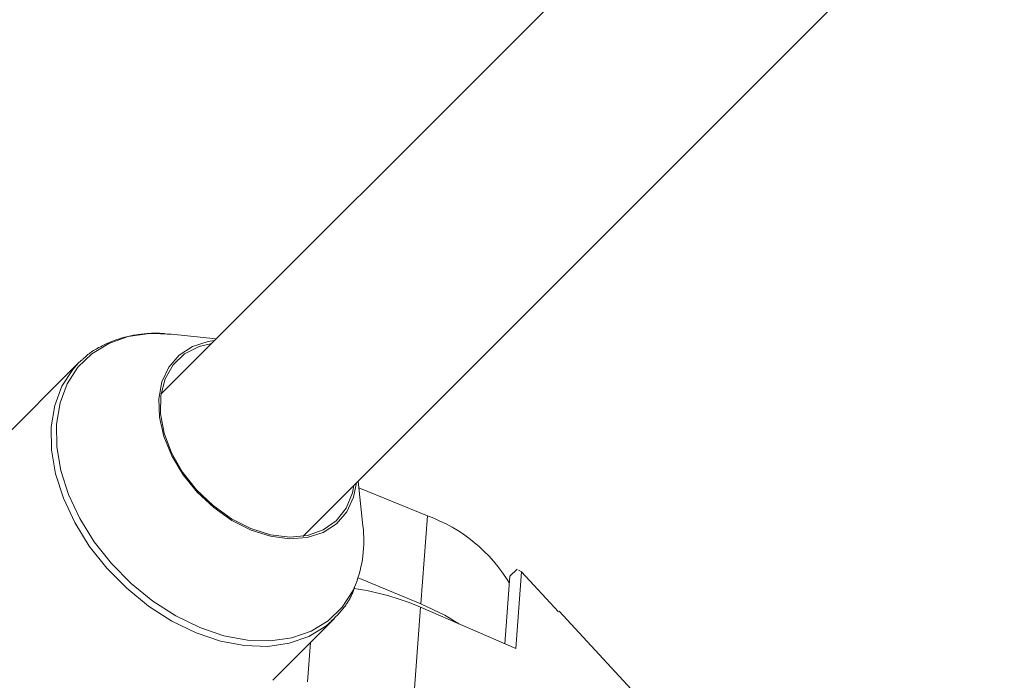
# Model space of a CAD drawing. Units: millimetres. Extents: x 280.6 to 329.3, y 161.3 to 228.2.
# Drawn here: x 299.9 to 300.3, y 173.3 to 173.6 of the extents above; entities that cross this region are included whole.
import ezdxf

# ---------------------------------------------------------------- set-up
doc = ezdxf.new("R2010")
doc.units = ezdxf.units.MM
doc.header["$MEASUREMENT"] = 0
doc.layers.add('Ebene 1', color=7, linetype='Continuous', lineweight=0)

# ---------------------------------------------------------------- blocks, each defined once
blk = doc.blocks.new('Block_1')
at = {"layer": 'Ebene 1', "color": 250, "lineweight": 9}
for p, q in [((301.43005, 174.95665), (299.92155, 173.4484)), ((299.97811, 173.39183), (301.48661, 174.90008)), ((299.94356, 173.47042), (299.92574, 173.47231)), ((299.88876, 173.46087), (299.76443, 173.33657)), ((299.88876, 173.46087), (299.89028, 173.4623)), ((300.00202, 173.39602), (300.00013, 173.41384)), ((300.02767, 173.39997), (300.00041, 173.41119)), ((300.02511, 173.36503), (300.02767, 173.39997)), ((300.06344, 173.37872), (300.06055, 173.37601)), ((300.06291, 173.34717), (300.06515, 173.37768)), ((300.06515, 173.37768), (300.06403, 173.37841)), ((300.06515, 173.37768), (300.07997, 173.36182)), ((300.02511, 173.36503), (300.00008, 173.37534)), ((300.06055, 173.37601), (300.05857, 173.34905)), ((300.02144, 173.31681), (300.02487, 173.36368)), ((300.02487, 173.36368), (300.06291, 173.34717)), ((300.11776, 173.32138), (300.08018, 173.36201)), ((299.96605, 173.33452), (299.99057, 173.35904)), ((299.99057, 173.35904), (299.98952, 173.35803)), ((299.9811, 173.34957), (299.97995, 173.33389))]:
    blk.add_line(p, q, dxfattribs=at)
for points in [[(299.92574, 173.47231), (299.91699, 173.47257), (299.90848, 173.47135), (299.90077, 173.46866), (299.89405, 173.46456), (299.88849, 173.45915), (299.88423, 173.45257), (299.88136, 173.44497), (299.87997, 173.43654), (299.88008, 173.42749), (299.8817, 173.41805), (299.88477, 173.40844), (299.88924, 173.3989), (299.89498, 173.38968), (299.90185, 173.38098), (299.9097, 173.37304), (299.91831, 173.36603), (299.92749, 173.36015), (299.937, 173.35553), (299.94661, 173.35228), (299.95608, 173.35048), (299.96519, 173.35019), (299.9737, 173.3514), (299.98141, 173.35409), (299.98813, 173.35819), (299.99369, 173.3636), (299.99795, 173.37019), (299.999, 173.37247)], [(299.92533, 173.47222), (299.92469, 173.47231), (299.92405, 173.4724), (299.92342, 173.47248), (299.92279, 173.47255), (299.92216, 173.47261), (299.92153, 173.47266), (299.9209, 173.47269), (299.92028, 173.47271), (299.91966, 173.47272), (299.91905, 173.47272), (299.91843, 173.4727), (299.91782, 173.47268), (299.91721, 173.47265), (299.91661, 173.47261), (299.916, 173.47257), (299.9154, 173.47251), (299.9148, 173.47245), (299.9142, 173.47239), (299.91361, 173.47231), (299.91301, 173.47224), (299.91242, 173.47216), (299.91183, 173.47207), (299.91124, 173.47198), (299.91066, 173.47188), (299.91008, 173.47178), (299.9095, 173.47166), (299.90893, 173.47155), (299.90835, 173.47142), (299.90779, 173.47129), (299.90722, 173.47116), (299.90666, 173.47101), (299.9061, 173.47086), (299.90555, 173.4707), (299.905, 173.47053), (299.90445, 173.47036), (299.90391, 173.47017), (299.90337, 173.46998), (299.90284, 173.46979), (299.9023, 173.46958), (299.90178, 173.46937), (299.90125, 173.46915), (299.90073, 173.46893), (299.90021, 173.4687), (299.8997, 173.46847), (299.89919, 173.46823), (299.89868, 173.46799), (299.89817, 173.46774), (299.89767, 173.46748), (299.89716, 173.46722), (299.89667, 173.46696), (299.89617, 173.46669), (299.89569, 173.46641), (299.8952, 173.46612), (299.89473, 173.46583), (299.89426, 173.46553), (299.8938, 173.46521), (299.89335, 173.46489), (299.89291, 173.46456), (299.89248, 173.46421), (299.89206, 173.46386), (299.89165, 173.46349), (299.89125, 173.46311), (299.89086, 173.46272), (299.89048, 173.46232)], [(299.99946, 173.41317), (299.99827, 173.40743), (299.99553, 173.40159), (299.99143, 173.39686), (299.98612, 173.39342), (299.97982, 173.39139), (299.97275, 173.39087), (299.9652, 173.39187), (299.95746, 173.39434), (299.94981, 173.3982), (299.94256, 173.4033), (299.93599, 173.40944), (299.93034, 173.41638), (299.92584, 173.42386), (299.92265, 173.43159), (299.9209, 173.43928), (299.92066, 173.44662), (299.92193, 173.45334), (299.92467, 173.45918), (299.92877, 173.46391), (299.93408, 173.46736), (299.94038, 173.46938), (299.94289, 173.46975)], [(299.94181, 173.46866), (299.93674, 173.46742), (299.93097, 173.46445), (299.92639, 173.46009), (299.92318, 173.45451), (299.92148, 173.44793), (299.92135, 173.44063), (299.92281, 173.4329), (299.92578, 173.42506), (299.93015, 173.41744), (299.93575, 173.41034), (299.94233, 173.40406), (299.94964, 173.39884), (299.95737, 173.39492)], [(299.93552, 173.35343), (299.9259, 173.35811), (299.91661, 173.36407), (299.90789, 173.37115), (299.89996, 173.37919), (299.893, 173.38799), (299.88719, 173.39733), (299.88267, 173.40698), (299.87956, 173.41671), (299.87793, 173.42626), (299.87781, 173.43542), (299.87922, 173.44395), (299.88212, 173.45164), (299.88644, 173.45831), (299.88876, 173.46087)], [(299.95737, 173.39492), (299.9652, 173.39244), (299.97282, 173.3915), (299.97992, 173.39216), (299.98619, 173.39437), (299.9914, 173.39805), (299.99531, 173.40305), (299.99778, 173.40916), (299.99837, 173.41208)], [(299.98936, 173.35805), (299.98965, 173.35833), (299.98994, 173.35862), (299.99024, 173.35891), (299.99053, 173.35919), (299.99082, 173.35948), (299.99111, 173.35977), (299.9914, 173.36007), (299.99168, 173.36036), (299.99197, 173.36065), (299.99225, 173.36095), (299.99253, 173.36125), (299.9928, 173.36156), (299.99308, 173.36186), (299.99335, 173.36217), (299.99361, 173.36248), (299.99388, 173.3628), (299.99414, 173.36312), (299.99439, 173.36344), (299.99464, 173.36377), (299.99489, 173.3641), (299.99513, 173.36443), (299.99537, 173.36477), (299.9956, 173.36511), (299.99583, 173.36546), (299.99605, 173.36581), (299.99627, 173.36616), (299.99648, 173.36652), (299.99669, 173.36688), (299.99689, 173.36725), (299.99708, 173.36762), (299.99727, 173.36799), (299.99745, 173.36837), (299.99762, 173.36875), (299.99779, 173.36914), (299.99795, 173.36953), (299.99811, 173.36992), (299.99826, 173.37032), (299.9984, 173.37071), (299.99855, 173.37111), (299.99869, 173.37151)], [(300.02511, 173.36503), (300.03459, 173.36047), (300.04023, 173.35702)], [(299.98952, 173.35803), (299.98727, 173.35613), (299.98047, 173.35198), (299.97267, 173.34926), (299.96406, 173.34803), (299.95484, 173.34833), (299.94525, 173.35014), (299.93552, 173.35343)]]:
    blk.add_lwpolyline(points, dxfattribs=at)
for points in [[(300.06034, 173.37319), (300.05292, 173.38566), (300.04136, 173.39513), (300.02767, 173.39997)], [(299.999, 173.37247), (300.00195, 173.37995), (300.00299, 173.38804), (300.00202, 173.39602)], [(300.02487, 173.36368), (300.01643, 173.36728), (300.00756, 173.36977), (299.99848, 173.37111)]]:
    blk.add_open_spline(points, degree=3, dxfattribs=at)

msp = doc.modelspace()

# ---------------------------------------------------------------- block references
at = {"layer": 'Ebene 1'}
msp.add_blockref('Block_1', (0, 0), dxfattribs=at)

doc.saveas('drawing.dxf')
